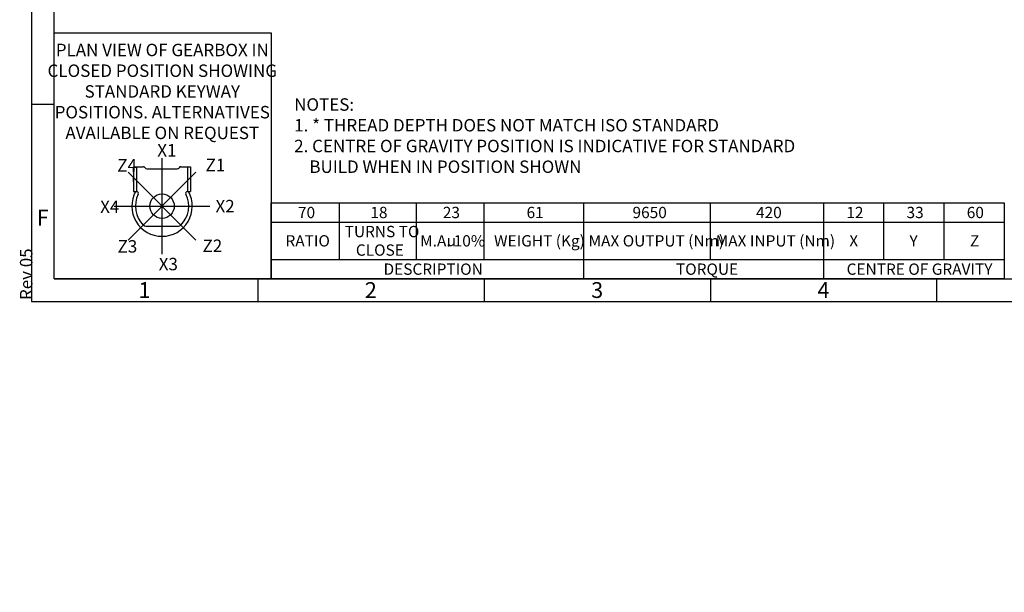
# Model space of a CAD drawing. Units: millimetres. Extents: x 11 to 530, y -59 to 292.
# Drawn here: x 11 to 229, y -59 to 67 of the extents above; entities that cross this region are included whole.
import ezdxf
from ezdxf import colors
from ezdxf.entities.mleader import LeaderData, LeaderLine
from ezdxf.enums import TextEntityAlignment as Align
from ezdxf.lldxf.tags import DXFTag
from ezdxf.math import Vec2, Vec3

# ---------------------------------------------------------------- set-up
doc = ezdxf.new("R2010")
doc.units = ezdxf.units.MM
for name, color, linetype in [('CRS', 7, 'Continuous'), ('Default', 7, 'Continuous'), ('DRG', 7, 'Continuous'), ('DRG2', 7, 'Continuous')]:
    doc.layers.add(name, color=color, linetype=linetype)
doc.styles.add('SEACAD_Arial', font='arial.ttf')
doc.styles.add('SEACAD_Solid_Edge_ANSI_GDT_Symbols', font='SEAGDT.TTF')
tags = doc.linetypes.add('CENTER2', pattern=[28.575, 19.05, -3.175, 3.175, -3.175]).pattern_tags.tags
tags[10:11] = [DXFTag(74, 4), DXFTag(75, 0), DXFTag(340, '0'), DXFTag(46, 0.0), DXFTag(50, 0.0), DXFTag(44, 0.0), DXFTag(45, 0.0)]
tags[8:9] = [DXFTag(74, 4), DXFTag(75, 0), DXFTag(340, '0'), DXFTag(46, 0.0), DXFTag(50, 0.0), DXFTag(44, 0.0), DXFTag(45, 0.0)]
tags[6:7] = [DXFTag(74, 4), DXFTag(75, 0), DXFTag(340, '0'), DXFTag(46, 0.0), DXFTag(50, 0.0), DXFTag(44, 0.0), DXFTag(45, 0.0)]
tags[4:5] = [DXFTag(74, 4), DXFTag(75, 0), DXFTag(340, '0'), DXFTag(46, 0.0), DXFTag(50, 0.0), DXFTag(44, 0.0), DXFTag(45, 0.0)]

# ---------------------------------------------------------------- blocks, each defined once
blk = doc.blocks.new('_DOT')
at = {"color": 0, "linetype": 'ByBlock', "lineweight": -2}
blk.add_line((-0.5, 0), (-1, 0), dxfattribs=at)
at = {"color": 0, "linetype": 'ByBlock', "const_width": 0.5}
blk.add_lwpolyline([(-0.25, 0, 1), (0.25, 0, 1)], format="xyb", close=True, dxfattribs=at)
blk = doc.blocks.new('SE12')
at = {"color": 7, "linetype": 'Continuous'}
for p, q in [((81.99, 26.76), (81.99, 22.54)), ((98.99, 26.76), (98.99, 22.54)), ((113.99, 26.76), (113.99, 22.54)), ((135.99, 26.76), (135.99, 22.54)), ((163.99, 26.76), (163.99, 22.54)), ((188.99, 26.76), (188.99, 22.54)), ((202.29, 26.76), (202.29, 22.54)), ((215.59, 26.76), (215.59, 22.54)), ((66.99, 22.54), (228.89, 22.54)), ((81.99, 22.54), (81.99, 14.23)), ((98.99, 22.54), (98.99, 14.23)), ((113.99, 22.54), (113.99, 14.23)), ((135.99, 22.54), (135.99, 14.23)), ((163.99, 22.54), (163.99, 14.23)), ((188.99, 22.54), (188.99, 14.23)), ((202.29, 22.54), (202.29, 14.23)), ((215.59, 22.54), (215.59, 14.23)), ((66.99, 14.23), (228.89, 14.23)), ((135.99, 14.23), (135.99, 10.01)), ((188.99, 14.23), (188.99, 10.01))]:
    blk.add_line(p, q, dxfattribs=at)
blk.add_lwpolyline([(66.99, 10.01), (66.99, 26.76), (228.89, 26.76), (228.89, 10.01), (66.99, 10.01)], dxfattribs=at)
for s, style, p in [('70', 'SEACAD_Arial', (72.9, 25.9)), ('18', 'SEACAD_Arial', (88.9, 25.9)), ('23', 'SEACAD_Arial', (104.9, 25.9)), ('61', 'SEACAD_Arial', (123.4, 25.9)), ('9650', 'SEACAD_Arial', (146.81, 25.9)), ('420', 'SEACAD_Arial', (174.1, 25.9)), ('12', 'SEACAD_Arial', (194.05, 25.9)), ('33', 'SEACAD_Arial', (207.35, 25.9)), ('60', 'SEACAD_Arial', (220.65, 25.9)), ('RATIO', 'SEACAD_Arial', (70.14, 19.63)), ('TURNS TO', 'SEACAD_Arial', (83.22, 21.68)), ('M.A.', 'SEACAD_Arial', (99.89, 19.63)), ('10%', 'SEACAD_Arial', (107.3, 19.63)), ('WEIGHT (Kg)', 'SEACAD_Arial', (116.21, 19.63)), ('MAX OUTPUT (Nm)', 'SEACAD_Arial', (137.09, 19.63)), ('MAX INPUT (Nm)', 'SEACAD_Arial', (165.18, 19.63)), ('X', 'SEACAD_Arial', (194.7, 19.63)), ('Y', 'SEACAD_Arial', (208, 19.63)), ('Z', 'SEACAD_Arial', (221.36, 19.63)), ('CLOSE', 'SEACAD_Arial', (85.69, 17.59)), ('u', 'SEACAD_Solid_Edge_ANSI_GDT_Symbols', (105.74, 19.69)), ('DESCRIPTION', 'SEACAD_Arial', (91.8, 13.37)), ('TORQUE', 'SEACAD_Arial', (156.41, 13.37)), ('CENTRE OF GRAVITY', 'SEACAD_Arial', (194.11, 13.37))]:
    blk.add_text(s, height=2.5, dxfattribs=dict(at, style=style)).set_placement(p, align=Align.TOP_LEFT)
blk = doc.blocks.new('Keyway_orientation')
at = {"layer": 'CRS', "color": 7, "linetype": 'CENTER2'}
for p, q in [((-24.13, 5.45), (-24.13, 26.64)), ((-16.64, 8.55), (-31.63, 23.54)), ((-31.63, 8.55), (-16.64, 23.54)), ((-34.73, 16.05), (-13.54, 16.05))]:
    blk.add_line(p, q, dxfattribs=at)
at = {"layer": 'Default', "color": 7, "linetype": 'Continuous'}
for p, q in [((-48, 54.4), (0, 54.4)), ((-48, 0), (-48, 54.4)), ((0, 54.4), (0, 0)), ((0, 0), (-48, 0))]:
    blk.add_line(p, q, dxfattribs=at)
at = {"layer": 'DRG', "color": 7, "linetype": 'Continuous'}
for p, q in [((-30.43, 24.78), (-28.29, 24.78)), ((-30.43, 24.78), (-30.43, 19.28)), ((-29.79, 24.78), (-29.79, 19.28)), ((-27.48, 24.31), (-20.79, 24.31)), ((-19.97, 24.78), (-18.48, 24.78)), ((-18.48, 24.78), (-17.83, 24.78)), ((-18.48, 24.78), (-18.48, 19.28)), ((-17.83, 24.78), (-17.83, 19.28)), ((-30.43, 19.28), (-29.79, 19.28)), ((-29.79, 19.28), (-29.73, 19.28)), ((-18.53, 19.28), (-18.48, 19.28)), ((-18.48, 19.28), (-17.83, 19.28)), ((-27.74, 11.65), (-20.53, 11.65))]:
    blk.add_line(p, q, dxfattribs=at)
blk.add_circle((-24.13, 16.05), 2.7, dxfattribs=at)
for centre, radius, start, end in [((-28.29, 24.31), 0.471, 30, 90), ((-27.48, 24.78), 0.471, 210, 270), ((-20.79, 24.78), 0.471, 270, 330), ((-19.97, 24.31), 0.471, 90, 150), ((-24.13, 16.05), 6.67, 150.9875, 270), ((-24.13, 16.05), 5.89, 153.0757, 225.0475), ((-29.73, 18.89), 0.393, 333.0757, 90), ((-24.13, 16.05), 6.67, 270, 29.0125), ((-24.13, 16.05), 5.89, 314.9525, 26.9243), ((-18.53, 18.89), 0.393, 90, 206.9243), ((-27.74, 12.44), 0.785, 225.0475, 270), ((-20.53, 12.44), 0.785, 270, 314.9525)]:
    blk.add_arc(centre, radius, start, end, dxfattribs=at)
at = {"layer": 'DRG2', "color": 7, "linetype": 'Continuous'}
for p, q in [((-30.43, 23.56), (-30.43, 24.66)), ((-30.43, 21.48), (-30.43, 22.58)), ((-30.43, 20.5), (-30.43, 19.4))]:
    blk.add_line(p, q, dxfattribs=at)
at = {"layer": 'Default', "color": 7, "linetype": 'Continuous'}
ml = blk.add_multileader_mtext('Standard', dxfattribs=at)
ml.set_content('{\\pxsm0.9;\\fArial Narrow|b0||i0||c0|p34;\\W1.;PLAN VIEW OF GEARBOX IN\\PCLOSED POSITION SHOWING\\PSTANDARD KEYWAY \\PPOSITIONS. ALTERNATIVES\\PAVAILABLE ON REQUEST\\P}', color=256)
ml.set_leader_properties()
ml.set_arrow_properties(name='DOT')
ml.build(insert=Vec2(0, 0))
ml.multileader.update_dxf_attribs({"leader_type": 0, "dogleg_length": 0, "arrow_head_size": 2.75})
ctx = ml.context
ctx.base_point, ctx.char_height, ctx.arrow_head_size, ctx.landing_gap_size = Vec3(-48.49, 50.48), 2.75, 2.75, 0.963
ctx.text_align_type = 1
ctx.mtext.insert, ctx.mtext.alignment = Vec3(-24.08, 51.96), 2
ml = blk.add_multileader_mtext('Standard', dxfattribs=at)
ml.set_content('{\\pxsm0.9;\\fArial Narrow|b0||i0||c0|p34;\\W1.;X1\\P}', color=256)
ml.set_leader_properties()
ml.set_arrow_properties(name='DOT')
ml.build(insert=Vec2(0, 0))
ml.multileader.update_dxf_attribs({"leader_type": 0, "dogleg_length": 0, "arrow_head_size": 2.75})
ctx = ml.context
ctx.base_point, ctx.char_height, ctx.arrow_head_size, ctx.landing_gap_size = Vec3(-27.18, 28.39), 2.75, 2.75, 0.963
ctx.mtext.insert = Vec3(-25.18, 29.77)
ml = blk.add_multileader_mtext('Standard', dxfattribs=at)
ml.set_content('{\\pxsm0.9;\\fArial Narrow|b0||i0||c0|p34;\\W1.;Z4\\P}', color=256)
ml.set_leader_properties()
ml.set_arrow_properties(name='DOT')
ml.build(insert=Vec2(0, 0))
ml.multileader.update_dxf_attribs({"leader_type": 0, "dogleg_length": 0, "arrow_head_size": 2.75})
ctx = ml.context
ctx.base_point, ctx.char_height, ctx.arrow_head_size, ctx.landing_gap_size = Vec3(-36.02, 25.07), 2.75, 2.75, 0.963
ctx.mtext.insert = Vec3(-34.02, 26.45)
ml = blk.add_multileader_mtext('Standard', dxfattribs=at)
ml.set_content('{\\pxsm0.9;\\fArial Narrow|b0||i0||c0|p34;\\W1.;Z1\\P}', color=256)
ml.set_leader_properties()
ml.set_arrow_properties(name='DOT')
ml.build(insert=Vec2(0, 0))
ml.multileader.update_dxf_attribs({"leader_type": 0, "dogleg_length": 0, "arrow_head_size": 2.75})
ctx = ml.context
ctx.base_point, ctx.char_height, ctx.arrow_head_size, ctx.landing_gap_size = Vec3(-16.51, 25.14), 2.75, 2.75, 0.963
ctx.mtext.insert = Vec3(-14.51, 26.52)
ml = blk.add_multileader_mtext('Standard', dxfattribs=at)
ml.set_content('{\\pxsm0.9;\\fArial Narrow|b0||i0||c0|p34;\\W1.;X2\\P}', color=256)
ml.set_leader_properties()
ml.set_arrow_properties(name='DOT')
ml.build(insert=Vec2(0, 0))
ml.multileader.update_dxf_attribs({"leader_type": 0, "dogleg_length": 0, "arrow_head_size": 2.75})
ctx = ml.context
ctx.base_point, ctx.char_height, ctx.arrow_head_size, ctx.landing_gap_size = Vec3(-14.32, 16.05), 2.75, 2.75, 0.963
ctx.mtext.insert = Vec3(-12.32, 17.43)
ml = blk.add_multileader_mtext('Standard', dxfattribs=at)
ml.set_content('{\\pxsm0.9;\\fArial Narrow|b0||i0||c0|p34;\\W1.;X4\\P}', color=256)
ml.set_leader_properties()
ml.set_arrow_properties(name='DOT')
ml.build(insert=Vec2(0, 0))
ml.multileader.update_dxf_attribs({"leader_type": 0, "dogleg_length": 0, "arrow_head_size": 2.75})
ctx = ml.context
ctx.base_point, ctx.char_height, ctx.arrow_head_size, ctx.landing_gap_size = Vec3(-39.8, 15.92), 2.75, 2.75, 0.963
ctx.mtext.insert = Vec3(-37.8, 17.29)
ml = blk.add_multileader_mtext('Standard', dxfattribs=at)
ml.set_content('{\\pxsm0.9;\\fArial Narrow|b0||i0||c0|p34;\\W1.;Z2\\P}', color=256)
ml.set_leader_properties()
ml.set_arrow_properties(name='DOT')
ml.build(insert=Vec2(0, 0))
ml.multileader.update_dxf_attribs({"leader_type": 0, "dogleg_length": 0, "arrow_head_size": 2.75})
ctx = ml.context
ctx.base_point, ctx.char_height, ctx.arrow_head_size, ctx.landing_gap_size = Vec3(-17.18, 7.29), 2.75, 2.75, 0.963
ctx.mtext.insert = Vec3(-15.18, 8.67)
ml = blk.add_multileader_mtext('Standard', dxfattribs=at)
ml.set_content('{\\pxsm0.9;\\fArial Narrow|b0||i0||c0|p34;\\W1.;Z3\\P}', color=256)
ml.set_leader_properties()
ml.set_arrow_properties(name='DOT')
ml.build(insert=Vec2(0, 0))
ml.multileader.update_dxf_attribs({"leader_type": 0, "dogleg_length": 0, "arrow_head_size": 2.75})
ctx = ml.context
ctx.base_point, ctx.char_height, ctx.arrow_head_size, ctx.landing_gap_size = Vec3(-35.95, 7.14), 2.75, 2.75, 0.963
ctx.mtext.insert = Vec3(-33.95, 8.53)
ml = blk.add_multileader_mtext('Standard', dxfattribs=at)
ml.set_content('{\\pxsm0.9;\\fArial Narrow|b0||i0||c0|p34;\\W1.;X3\\P}', color=256)
ml.set_leader_properties()
ml.set_arrow_properties(name='DOT')
ml.build(insert=Vec2(0, 0))
ml.multileader.update_dxf_attribs({"leader_type": 0, "dogleg_length": 0, "arrow_head_size": 2.75})
ctx = ml.context
ctx.base_point, ctx.char_height, ctx.arrow_head_size, ctx.landing_gap_size = Vec3(-26.86, 3.22), 2.75, 2.75, 0.963
ctx.mtext.insert = Vec3(-24.86, 4.62)
blk = doc.blocks.new('A3_Frame_Publicity')
at = {"layer": 'Default', "color": 7, "linetype": 'Continuous'}
for p, q in [((0, 287), (0, 0)), ((5, 5), (5, 282)), ((5, 43.5), (0, 43.5)), ((5, 5), (395, 5)), ((50, 5), (50, 0)), ((100, 5), (100, 0)), ((150, 5), (150, 0)), ((200, 5), (200, 0)), ((0, 0), (400, 0))]:
    blk.add_line(p, q, dxfattribs=at)
at = {"layer": 'Default', "char_height": 3.5, "width": 3, "attachment_point": 5}
for s, insert in [('{\\fArial Narrow|b0||i0||c0|p34;\\C7;\\H3.5;\\W1.;F}', (2.5, 18.5)), ('{\\fArial Narrow|b0||i0||c0|p34;\\C7;\\H3.5;\\W1.;1}', (25, 2.5)), ('{\\fArial Narrow|b0||i0||c0|p34;\\C7;\\H3.5;\\W1.;2}', (75, 2.5)), ('{\\fArial Narrow|b0||i0||c0|p34;\\C7;\\H3.5;\\W1.;3}', (125, 2.5)), ('{\\fArial Narrow|b0||i0||c0|p34;\\C7;\\H3.5;\\W1.;4}', (175, 2.5))]:
    blk.add_mtext(s, dxfattribs=dict(at, insert=insert))
at = {"layer": 'Default', "color": 7, "linetype": 'Continuous'}
ml = blk.add_multileader_mtext('Standard', dxfattribs=at)
ml.set_content('{\\pxsm0.9;\\fArial Narrow|b0||i0||c0|p34;\\W1.;Rev 05\\P}', color=256)
ml.set_leader_properties()
ml.set_arrow_properties(name='DOT')
ml.build(insert=Vec2(0, 0))
ml.multileader.update_dxf_attribs({"leader_type": 0, "dogleg_length": 0, "arrow_head_size": 2.75})
ctx = ml.context
ctx.base_point, ctx.char_height, ctx.arrow_head_size, ctx.landing_gap_size = Vec3(-1.13, -1.71), 2.75, 2.75, 0.963
ctx.mtext.insert, ctx.mtext.text_direction = Vec3(-2.53, 0.29), Vec3(0, 1)

msp = doc.modelspace()

# ---------------------------------------------------------------- block references
msp.add_blockref('SE12', (0, 0))
at = {"layer": 'Default', "color": 7}
for name, p in [('A3_Frame_Publicity', (14, 5)), ('Keyway_orientation', (67, 10))]:
    msp.add_blockref(name, p, dxfattribs=at)

# ---------------------------------------------------------------- leaders
at = {"layer": 'Default', "color": 7, "linetype": 'Continuous'}
ml = msp.add_multileader_mtext('Standard', dxfattribs=at)
ml.set_content('{\\pxsm0.9;\\fArial Narrow|b0||i0||c0|p34;\\W1.;KEYWAY POSITION CAN BE\\PMOVED THROUGH 45%%d STEPS\\PBY REMOVING 8 SCREWS\\PINDICATED AND ROTATING\\POUTPUT SLEEVE\\P}', color=256)
ml.set_leader_properties()
ml.build(insert=Vec2(0, 0))
ml.multileader.update_dxf_attribs({"dogleg_length": 4.12, "arrow_head_size": 2.75})
ctx = ml.context
ctx.base_point, ctx.char_height, ctx.arrow_head_size, ctx.landing_gap_size = Vec3(131.14, 115.41), 2.75, 2.75, 0.963
notes = []
notes.append((ctx, [(0, (1, 1, 0), (128.06, 114.79), (1, 0), 4.12, [(0, [(108.84, 145.95)], 0, [])])]))
ctx.mtext.insert = Vec3(133.14, 116.19)
ml = msp.add_multileader_mtext('Standard', dxfattribs=at)
ml.set_content('{\\pxsm0.9;\\fArial Narrow|b0||i0||c0|p34;\\W1.;NOTES:\\P1. * THREAD DEPTH DOES NOT MATCH ISO STANDARD\\P2. CENTRE OF GRAVITY POSITION IS INDICATIVE FOR STANDARD \\P    BUILD WHEN IN POSITION SHOWN\\P}', color=256)
ml.set_leader_properties()
ml.set_arrow_properties(name='DOT')
ml.build(insert=Vec2(0, 0))
ml.multileader.update_dxf_attribs({"leader_type": 0, "dogleg_length": 0, "arrow_head_size": 2.75})
ctx = ml.context
ctx.base_point, ctx.char_height, ctx.arrow_head_size, ctx.landing_gap_size = Vec3(70.06, 48.5), 2.75, 2.75, 0.963
ctx.mtext.insert = Vec3(72.06, 49.9)
for ctx, leaders in notes:
    for number, flags, end, landing, length, lines in leaders:
        leader = LeaderData()
        leader.index, (leader.has_last_leader_line, leader.has_dogleg_vector, leader.attachment_direction) = number, flags
        leader.last_leader_point, leader.dogleg_vector, leader.dogleg_length = Vec3(end), Vec3(landing), length
        for number, points, colour, breaks in lines:
            line = LeaderLine()
            line.index, line.vertices, line.color, line.breaks = number, Vec3.list(points), colors.encode_raw_color(colour), breaks
            leader.lines.append(line)
        ctx.leaders.append(leader)

doc.saveas('drawing.dxf')
